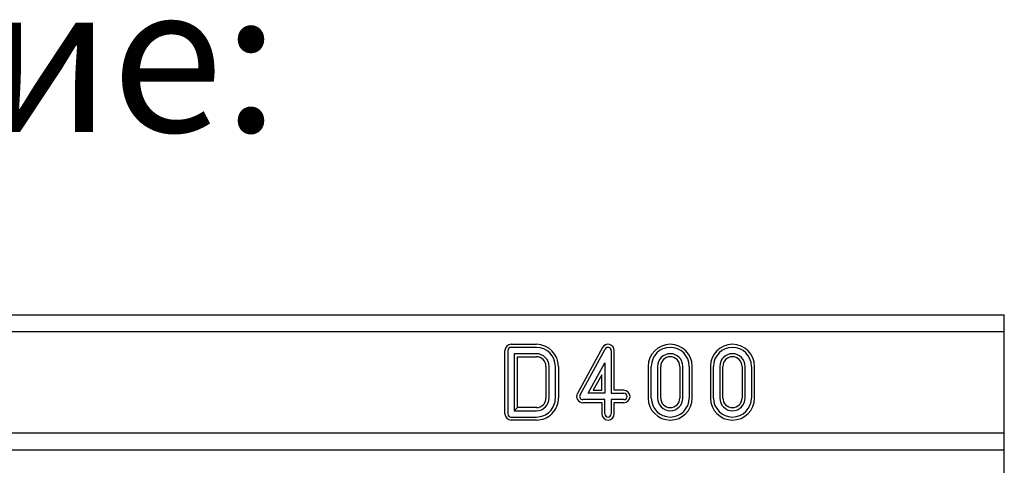
# Model space of a CAD drawing. Extents: x 3808 to 7757, y 935 to 3738.
# Drawn here: x 5098 to 5332, y 2737 to 2843 of the extents above; entities that cross this region are included whole.
import ezdxf

# ---------------------------------------------------------------- set-up
doc = ezdxf.new("R2010")
doc.units = 0
doc.layers.get('0').update_dxf_attribs({"color": 10, "linetype": 'CONTINUOUS'})
doc.layers.add('ACO_07', color=10, linetype='CONTINUOUS')
doc.layers.add('ACO_TEXT', color=10, linetype='CONTINUOUS')
doc.styles.add('ACO', font='trebuc.ttf', dxfattribs={"width": 0.8})

# ---------------------------------------------------------------- blocks, each defined once
blk = doc.blocks.new('130073_-_2')
for p, q in [((0, 210), (1000, 210)), ((1000, 206), (1000, 210)), ((0, 206), (1000, 206)), ((1000, 182), (1000, 206)), ((881.52, 186.5), (881.52, 201.5)), ((882.25, 201.5), (882.25, 186.5)), ((883, 202.98), (889, 202.98)), ((889, 202.25), (883, 202.25)), ((904.71, 202.21), (898.71, 191.34)), ((899.34, 190.99), (905.34, 201.86)), ((906.75, 201.5), (906.75, 191.37)), ((907.48, 192.1), (907.48, 201.5)), ((883.75, 200.75), (883.75, 187.25)), ((889, 200.75), (883.75, 200.75)), ((884.48, 187.98), (884.48, 200.02)), ((884.48, 200.02), (889, 200.02)), ((901.27, 191.37), (905.25, 198.59)), ((905.25, 198.59), (905.25, 191.37)), ((891.27, 197.75), (891.27, 190.25)), ((892, 190.25), (892, 197.75)), ((893.5, 190.26), (893.5, 197.75)), ((893.5, 197.75), (893.5, 197.75)), ((894.23, 197.75), (894.23, 190.26)), ((894.23, 197.75), (894.23, 197.75)), ((915.52, 197.75), (915.52, 190.25)), ((916.25, 190.25), (916.25, 197.75)), ((917.75, 197.75), (917.75, 190.25)), ((918.48, 190.25), (918.48, 197.75)), ((923.02, 197.75), (923.02, 190.25)), ((923.75, 190.25), (923.75, 197.75)), ((925.25, 197.75), (925.25, 190.25)), ((925.98, 190.25), (925.98, 197.75)), ((930.27, 197.75), (930.27, 190.25)), ((931, 190.25), (931, 197.75)), ((932.5, 197.75), (932.5, 190.25)), ((933.23, 190.25), (933.23, 197.75)), ((937.77, 197.75), (937.77, 190.25)), ((938.5, 190.25), (938.5, 197.75)), ((940, 197.75), (940, 190.25)), ((940.73, 190.25), (940.73, 197.75)), ((904.52, 195.76), (902.5, 192.1)), ((904.52, 192.1), (904.52, 195.76)), ((902.5, 192.1), (904.52, 192.1)), ((909.75, 192.1), (907.48, 192.1)), ((905.25, 189.87), (900, 189.87)), ((905.25, 191.37), (901.27, 191.37)), ((905.25, 186.5), (905.25, 189.87)), ((906.75, 191.37), (909.75, 191.37)), ((909.75, 189.87), (906.75, 189.87)), ((906.75, 189.87), (906.75, 186.5)), ((884.48, 187.98), (883.75, 187.25)), ((883.75, 187.25), (889, 187.25)), ((889, 187.98), (884.48, 187.98)), ((900, 189.15), (904.52, 189.15)), ((904.52, 189.15), (904.52, 186.5)), ((907.48, 186.5), (907.48, 189.15)), ((907.48, 189.15), (909.75, 189.15)), ((883, 185.75), (889, 185.75)), ((889, 185.02), (883, 185.02)), ((0, 182), (1000, 182)), ((1000, 178), (1000, 182)), ((0, 178), (1000, 178)), ((1000, 167.5), (1000, 178))]:
    blk.add_line(p, q)
for centre, radius, start, end in [((883, 201.5), 1.48, 90, 180), ((883, 201.5), 0.75, 90, 180), ((888.99, 197.75), 5.23, 0.0536, 89.8983), ((888.99, 197.75), 4.5, 0.0536, 89.8819), ((906, 201.5), 1.48, 0, 151.1134), ((906, 201.5), 0.75, 0, 151.1134), ((920.75, 197.75), 5.23, 0, 180), ((920.75, 197.75), 4.5, 0, 180), ((935.5, 197.75), 5.23, 0, 180), ((935.5, 197.75), 4.5, 0, 180), ((888.99, 197.75), 3, 0.0554, 89.8554), ((888.99, 197.75), 2.28, 0.0611, 89.8554), ((920.75, 197.75), 3, 0, 180), ((920.75, 197.75), 2.27, 0, 180), ((935.5, 197.75), 3, 0, 180), ((935.5, 197.75), 2.27, 0, 180), ((909.75, 190.62), 1.48, 270, 90), ((889, 190.25), 5.23, 270, 0.0676), ((889, 190.25), 4.5, 270, 0.0724), ((889, 190.25), 2.27, 270, 359.9955), ((889, 190.25), 3, 270, 359.9955), ((900, 190.62), 1.48, 151.1134, 270), ((900, 190.62), 0.75, 151.1134, 270), ((909.75, 190.62), 0.75, 270, 90), ((920.75, 190.25), 5.23, 180, 0), ((920.75, 190.25), 4.5, 180, 0), ((920.75, 190.25), 3, 180, 0), ((920.75, 190.25), 2.27, 180, 0), ((935.5, 190.25), 5.23, 180, 0), ((935.5, 190.25), 4.5, 180, 0), ((935.5, 190.25), 3, 180, 0), ((935.5, 190.25), 2.27, 180, 0), ((883, 186.5), 1.48, 180, 270), ((883, 186.5), 0.75, 180, 270), ((906, 186.5), 1.48, 180, 360), ((906, 186.5), 0.75, 180, 0)]:
    blk.add_arc(centre, radius, start, end)

msp = doc.modelspace()

# ---------------------------------------------------------------- block references
at = {"layer": 'ACO_07'}
msp.add_blockref('130073_-_2', (4331.84, 2562.86), dxfattribs=at)

# ---------------------------------------------------------------- texts
at = {"layer": 'ACO_TEXT', "insert": (4531.39, 2851.19), "char_height": 35, "attachment_point": 1, "style": 'ACO'}
msp.add_mtext('входящи отвори - сечение: 363cm{\\fISOCPEUR|b0|i0|c0|p34;²}', dxfattribs=at)

doc.saveas('drawing.dxf')
